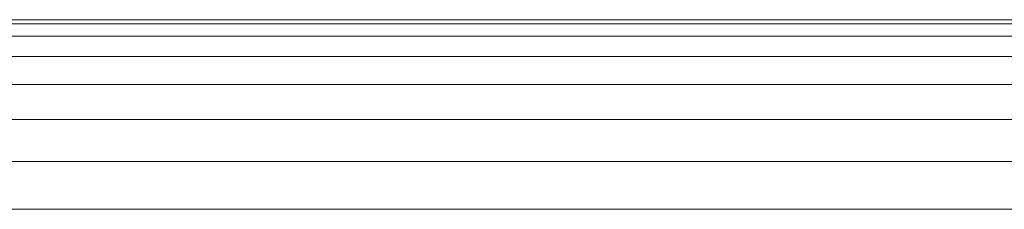
# Model space of a CAD drawing. Units: millimetres. Extents: x -2714 to 7366, y -2955 to 4173.
# Drawn here: x 2422 to 2494, y 311 to 325 of the extents above; entities that cross this region are included whole.
import ezdxf

# ---------------------------------------------------------------- set-up
doc = ezdxf.new("R2010")
doc.units = ezdxf.units.MM
doc.layers.add('A-GENM', color=13, linetype='Continuous', lineweight=9)
doc.layers.add('G-IMPT', color=8, linetype='Continuous', lineweight=9)

# ---------------------------------------------------------------- blocks, each defined once
blk = doc.blocks.new('D  Gym Spacwalker - 4_DWG-417863-East')
at = {"layer": 'G-IMPT'}
for p, q in [((173.678, 324.75), (-27.013, 324.75)), ((173.605, 325.049), (-26.65, 325.049)), ((173.907, 323.855), (-28.132, 323.855)), ((174.396, 322.381), (-29.254, 322.381)), ((175.121, 320.349), (-31.123, 320.349)), ((177.43, 317.792), (-33.396, 317.792)), ((180.973, 314.75), (-35.975, 314.75)), ((188.524, 311.271), (-39.05, 311.271))]:
    blk.add_line(p, q, dxfattribs=at)
blk = doc.blocks.new('D  Gym Spacwalker - D  Gym Spacwalker-417879-East')
blk.add_blockref('D  Gym Spacwalker - 4_DWG-417863-East', (0, 0))

msp = doc.modelspace()

# ---------------------------------------------------------------- block references
at = {"layer": 'A-GENM'}
msp.add_blockref('D  Gym Spacwalker - D  Gym Spacwalker-417879-East', (2349.844, 0), dxfattribs=at)

doc.saveas('drawing.dxf')
